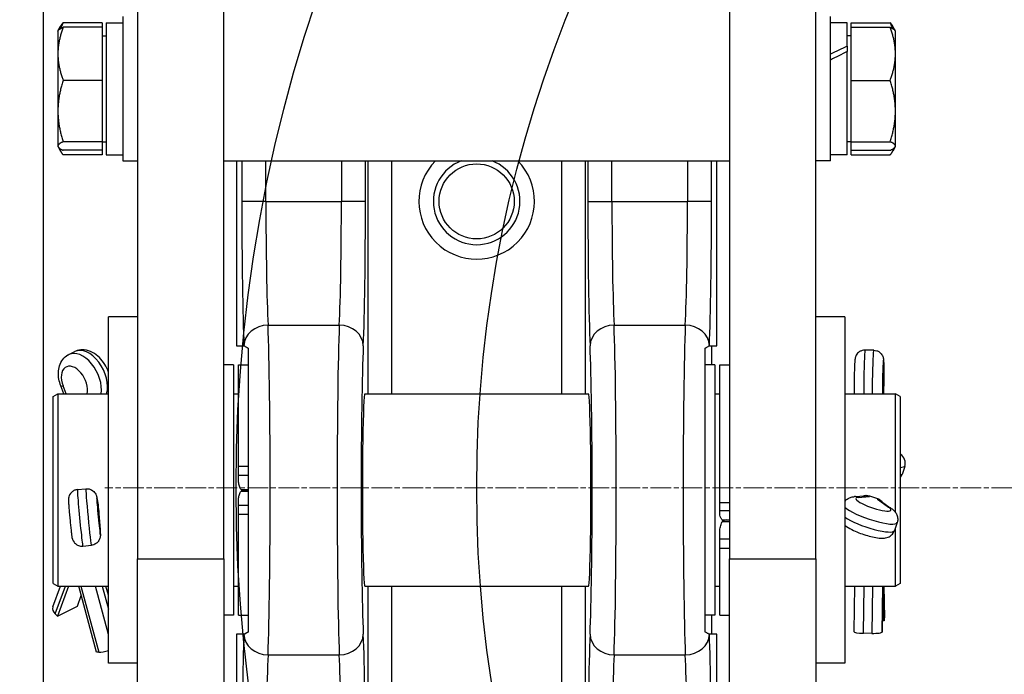
# Model space of a CAD drawing. Units: millimetres. Extents: x 283 to 3800, y 35 to 4953.
# Drawn here: x 1146 to 1351, y 2013 to 2150 of the extents above; entities that cross this region are included whole.
import ezdxf

# ---------------------------------------------------------------- set-up
doc = ezdxf.new("R2010")
doc.units = ezdxf.units.MM
doc.header["$LTSCALE"] = 18.181818
doc.linetypes.add('CHAIN', pattern=[0.3543, 0.2362, -0.0295, 0.0591, -0.0295])
doc.linetypes.add('LONG_DASH_DOTTED', pattern=[0.3001, 0.2362, -0.0295, 0.0049, -0.0295])
for name, color, linetype, lineweight in [('Center Mark(Hillmar_metric)', 7, 'LONG_DASH_DOTTED', 18), ('Dimensions(Hillmar_metric)', 7, 'Continuous', 13), ('Sketch Geometry(Hillmar_metric)', 7, 'Continuous', 25), ('Visible Edges(Hillmar_metric)', 7, 'Continuous', 25)]:
    doc.layers.add(name, color=color, linetype=linetype, lineweight=lineweight)
doc.layers.add('Visible Tangent Edges(Hillmar_Metric)', color=7, linetype='Continuous', lineweight=25, true_color=0xc0c0c0)
doc.styles.add('Hillmar_metric_Dimensions', font='arial.ttf')
doc.dimstyles.new('DEFAULT-ISO-Method 1b-Hillmar_metric', dxfattribs={"dimscale": 18.181818, "dimtxt": 2, "dimasz": 2.5, "dimexe": 1, "dimexo": 1, "dimgap": 0.25, "dimtad": 1, "dimtih": 1, "dimtoh": 1, "dimrnd": 1e-08, "dimdsep": 46, "dimtxsty": 'Hillmar_metric_Dimensions', "dimcen": 0.09, "dimdle": 8, "dimclrd": 7, "dimclre": 7, "dimclrt": 7, "dimazin": 2, "dimtfac": 0.75, "dimtmove": 0, "dimatfit": 3, "dimfxl": 1, "dimtolj": 1, "dimlwd": 9, "dimlwe": 9, "dimarcsym": 0})

# ---------------------------------------------------------------- blocks, each defined once
blk = doc.blocks.new('*D23')
at = {"layer": 'Defpoints', "color": 0, "linetype": 'Continuous', "transparency": 16777216}
for p in [(630.58, 2331.08), (1350.58, 1772.26), (630.58, 1615.37)]:
    blk.add_point(p, dxfattribs=at)
at = {"layer": 'Dimensions(Hillmar_metric)', "color": 7, "linetype": 'Continuous', "lineweight": 9, "transparency": 16777216}
for p, q in [((630.58, 2312.89), (630.58, 1597.19)), ((1350.58, 1754.08), (1350.58, 1597.19)), ((1305.12, 1615.37), (676.03, 1615.37))]:
    blk.add_line(p, q, dxfattribs=at)
at = {"layer": 'Dimensions(Hillmar_metric)', "color": 7, "linetype": 'Continuous', "transparency": 16777216}
for points in [[(676.03, 1622.95), (676.03, 1607.8), (630.58, 1615.37)], [(1305.12, 1622.95), (1305.12, 1607.8), (1350.58, 1615.37)]]:
    blk.add_solid(points, dxfattribs=at)
at = {"layer": 'Dimensions(Hillmar_metric)', "color": 7, "linetype": 'Continuous', "lineweight": 13, "transparency": 16777216, "insert": (990.58, 1643.83), "char_height": 36.3636, "attachment_point": 5, "style": 'Hillmar_metric_Dimensions'}
blk.add_mtext('\\A1; \\fArial|b0|i0;\\H36.4836;720 (MANUAL RELEASE)', dxfattribs=at)
blk = doc.blocks.new('*D25')
at = {"layer": 'Defpoints', "color": 0, "linetype": 'Continuous', "transparency": 16777216}
for p in [(843.32, 2131.06), (1350.58, 1772.26), (843.32, 1699.99)]:
    blk.add_point(p, dxfattribs=at)
at = {"layer": 'Dimensions(Hillmar_metric)', "color": 7, "linetype": 'Continuous', "lineweight": 9, "transparency": 16777216}
for p, q in [((843.32, 2112.88), (843.32, 1681.81)), ((1350.58, 1754.08), (1350.58, 1681.81)), ((1305.12, 1699.99), (888.77, 1699.99))]:
    blk.add_line(p, q, dxfattribs=at)
at = {"layer": 'Dimensions(Hillmar_metric)', "color": 7, "linetype": 'Continuous', "transparency": 16777216}
for points in [[(888.77, 1707.56), (888.77, 1692.41), (843.32, 1699.99)], [(1305.12, 1707.56), (1305.12, 1692.41), (1350.58, 1699.99)]]:
    blk.add_solid(points, dxfattribs=at)
at = {"layer": 'Dimensions(Hillmar_metric)', "color": 7, "linetype": 'Continuous', "lineweight": 13, "transparency": 16777216, "insert": (1096.95, 1723.1), "char_height": 36.364, "attachment_point": 5, "style": 'Hillmar_metric_Dimensions'}
blk.add_mtext('\\A1;507', dxfattribs=at)
blk = doc.blocks.new('*D26')
at = {"layer": 'Defpoints', "color": 0, "linetype": 'Continuous', "transparency": 16777216}
for p in [(1506.14, 2052.26), (1350.58, 1772.26), (1885.39, 1772.26)]:
    blk.add_point(p, dxfattribs=at)
at = {"layer": 'Dimensions(Hillmar_metric)', "color": 7, "linetype": 'Continuous', "lineweight": 9, "transparency": 16777216}
for p, q in [((1524.32, 2052.26), (1903.58, 2052.26)), ((1885.39, 2006.8), (1885.39, 1935.37)), ((1885.39, 1817.71), (1885.39, 1889.15)), ((1368.76, 1772.26), (1903.58, 1772.26))]:
    blk.add_line(p, q, dxfattribs=at)
at = {"layer": 'Dimensions(Hillmar_metric)', "color": 7, "linetype": 'Continuous', "transparency": 16777216}
for points in [[(1877.82, 2006.8), (1892.97, 2006.8), (1885.39, 2052.26)], [(1877.82, 1817.71), (1892.97, 1817.71), (1885.39, 1772.26)]]:
    blk.add_solid(points, dxfattribs=at)
at = {"layer": 'Dimensions(Hillmar_metric)', "color": 7, "linetype": 'Continuous', "lineweight": 13, "transparency": 16777216, "insert": (1885.39, 1912.26), "char_height": 36.364, "attachment_point": 5, "style": 'Hillmar_metric_Dimensions'}
blk.add_mtext('\\A1;280', dxfattribs=at)
blk = doc.blocks.new('*D29')
at = {"layer": 'Defpoints', "color": 0, "linetype": 'Continuous', "transparency": 16777216}
for p in [(1688.53, 2244.51), (1323.75, 1860.01)]:
    blk.add_point(p, dxfattribs=at)
at = {"layer": 'Dimensions(Hillmar_metric)', "color": 7, "linetype": 'Continuous', "lineweight": 9, "transparency": 16777216}
for p, q in [((1688.53, 2244.51), (1761.12, 2321.02)), ((1761.12, 2321.02), (1806.57, 2321.02)), ((1355.04, 1892.98), (1657.24, 2211.53))]:
    blk.add_line(p, q, dxfattribs=at)
at = {"layer": 'Dimensions(Hillmar_metric)', "color": 7, "linetype": 'Continuous', "transparency": 16777216}
for points in [[(1651.75, 2216.75), (1662.74, 2206.32), (1688.53, 2244.51)], [(1349.54, 1898.2), (1360.53, 1887.77), (1323.75, 1860.01)]]:
    blk.add_solid(points, dxfattribs=at)
at = {"layer": 'Dimensions(Hillmar_metric)', "color": 7, "linetype": 'Continuous', "lineweight": 13, "transparency": 16777216, "insert": (1871.01, 2321.02), "char_height": 36.364, "attachment_point": 5, "style": 'Hillmar_metric_Dimensions'}
blk.add_mtext('\\A1;∅530', dxfattribs=at)

msp = doc.modelspace()

# ---------------------------------------------------------------- linework, layer by layer
at = {"layer": 'Center Mark(Hillmar_metric)', "linetype": 'CHAIN'}
msp.add_line((1848.4129, 2052.2583), (1163.8675, 2052.2583), dxfattribs=at)
at = {"layer": 'Sketch Geometry(Hillmar_metric)'}
for radius in [315, 265]:
    msp.add_circle((1506.1402, 2052.2583), radius, dxfattribs=at)
at = {"layer": 'Visible Edges(Hillmar_metric)'}
for p, q in [((1170.6402, 2467.8456), (1170.6402, 2037.4523)), ((1188.6402, 2037.4523), (1188.6402, 2467.8456)), ((1293.6402, 2467.8456), (1293.6402, 2037.4523)), ((1311.6402, 2037.4523), (1311.6402, 2467.8456)), ((1151.1402, 1876.2583), (1151.1402, 2418.7387)), ((1167.6402, 2150.1895), (1167.6402, 2120.1895)), ((1314.6402, 2120.1895), (1314.6402, 2150.1895)), ((1154.1963, 2147.2868), (1154.6929, 2148.1469)), ((1163.3401, 2148.9165), (1155.2119, 2148.9165)), ((1163.3401, 2148.9165), (1163.3401, 2147.97)), ((1164.1402, 2148.8895), (1164.1402, 2121.4895)), ((1164.1402, 2148.8895), (1167.6402, 2148.8895)), ((1318.1402, 2148.8895), (1314.6402, 2148.8895)), ((1318.1402, 2144.0304), (1318.1402, 2148.8895)), ((1318.9403, 2148.9165), (1327.0685, 2148.9165)), ((1318.9403, 2147.9697), (1318.9403, 2148.9165)), ((1328.0841, 2147.2867), (1327.5875, 2148.1469)), ((1154.1401, 2147.1895), (1154.1963, 2147.2868)), ((1154.1401, 2147.1895), (1154.1401, 2142.4567)), ((1163.3401, 2147.97), (1155.2119, 2147.97)), ((1163.3401, 2147.97), (1163.3401, 2136.9435)), ((1163.3401, 2146.1895), (1164.1402, 2146.1895)), ((1318.9403, 2146.1895), (1318.1402, 2146.1895)), ((1318.9403, 2136.9429), (1318.9403, 2147.9697)), ((1318.9403, 2147.9697), (1327.0685, 2147.9697)), ((1328.1403, 2147.1895), (1328.0841, 2147.2867)), ((1328.1403, 2142.4563), (1328.1403, 2147.1895)), ((1318.1402, 2144.0304), (1318.1402, 2142.9161)), ((1154.1401, 2142.4567), (1154.1401, 2130.5533)), ((1318.1402, 2121.4895), (1318.1402, 2142.9161)), ((1328.1403, 2130.5527), (1328.1403, 2142.4563)), ((1163.3401, 2136.9435), (1155.2119, 2136.9435)), ((1163.3401, 2136.9435), (1163.3401, 2124.163)), ((1318.9403, 2136.9429), (1327.0685, 2136.9429)), ((1318.9403, 2124.1626), (1318.9403, 2136.9429)), ((1154.1401, 2130.5533), (1154.1401, 2123.286)), ((1328.1403, 2123.2859), (1328.1403, 2130.5527)), ((1163.3401, 2124.163), (1155.2119, 2124.163)), ((1163.3401, 2124.1895), (1164.1402, 2124.1895)), ((1163.3401, 2124.163), (1163.3401, 2122.409)), ((1318.9403, 2124.1895), (1318.1402, 2124.1895)), ((1318.9403, 2124.1626), (1327.0685, 2124.1626)), ((1318.9403, 2122.4092), (1318.9403, 2124.1626)), ((1154.1401, 2123.286), (1154.1401, 2123.1895)), ((1154.1401, 2123.1895), (1154.1963, 2123.0922)), ((1154.1963, 2123.0922), (1154.6929, 2122.232)), ((1163.3401, 2122.409), (1155.2119, 2122.409)), ((1163.3401, 2121.4625), (1155.2119, 2121.4625)), ((1163.3401, 2122.409), (1163.3401, 2121.4625)), ((1164.1402, 2121.4895), (1167.6402, 2121.4895)), ((1318.1402, 2121.4895), (1314.6402, 2121.4895)), ((1318.9403, 2121.4625), (1318.9403, 2122.4092)), ((1318.9403, 2122.4092), (1327.0685, 2122.4092)), ((1318.9403, 2121.4625), (1327.0685, 2121.4625)), ((1328.0841, 2123.0922), (1327.5875, 2122.2321)), ((1328.1403, 2123.1895), (1328.0841, 2123.0922)), ((1328.1403, 2123.1895), (1328.1403, 2123.2859)), ((1167.6402, 2120.1895), (1170.6402, 2120.1895)), ((1188.6402, 2120.1895), (1293.6402, 2120.1895)), ((1191.2188, 2120.1895), (1191.2188, 2081.7788)), ((1291.0616, 2081.7788), (1291.0616, 2120.1895)), ((1314.6402, 2120.1895), (1311.6402, 2120.1895)), ((1164.6402, 2015.7788), (1164.6402, 2087.7788)), ((1170.6402, 2087.7788), (1164.6402, 2087.7788)), ((1317.6402, 2087.7788), (1311.6402, 2087.7788)), ((1317.6402, 2087.7788), (1317.6402, 2015.7788)), ((1156.383, 2079.9293), (1157.6313, 2080.5519)), ((1191.2188, 2081.7788), (1192.7899, 2081.7788)), ((1289.4905, 2081.7788), (1291.0616, 2081.7788)), ((1289.9284, 2081.7788), (1289.9284, 2077.7788)), ((1323.627, 2080.8445), (1321.8581, 2080.8752)), ((1190.6402, 2077.7788), (1188.6402, 2077.7788)), ((1190.6402, 2077.7788), (1190.6402, 2025.7788)), ((1191.6402, 2056.6342), (1191.6402, 2077.7788)), ((1191.6402, 2077.7788), (1193.6402, 2077.7788)), ((1290.6402, 2077.7788), (1288.6402, 2077.7788)), ((1290.6402, 2077.7788), (1290.6402, 2025.7788)), ((1291.6402, 2049.0909), (1291.6402, 2077.7788)), ((1291.6402, 2077.7788), (1293.6402, 2077.7788)), ((1325.7055, 2074.8956), (1325.6511, 2071.7788)), ((1155.355, 2071.7788), (1154.7308, 2073.4144)), ((1153.1402, 2071.2014), (1154.1402, 2071.7788)), ((1153.1402, 2032.3561), (1153.1402, 2071.2014)), ((1154.1402, 2071.7788), (1154.1402, 2031.7788)), ((1154.1402, 2071.7788), (1164.6402, 2071.7788)), ((1190.6402, 2071.7788), (1191.6402, 2071.7788)), ((1217.9201, 2071.7788), (1264.3603, 2071.7788)), ((1290.6402, 2071.7788), (1291.6402, 2071.7788)), ((1317.6402, 2071.7788), (1328.1402, 2071.7788)), ((1328.1402, 2047.1359), (1328.1402, 2071.7788)), ((1329.1402, 2071.2014), (1328.1402, 2071.7788)), ((1329.1402, 2071.2014), (1329.1402, 2032.3561)), ((1191.6402, 2054.8428), (1191.6402, 2056.6342)), ((1330.0797, 2056.669), (1329.5194, 2055.0287)), ((1191.6402, 2053.7769), (1191.6402, 2054.8428)), ((1158.1995, 2051.8687), (1159.9612, 2052.0366)), ((1192.1761, 2051.8702), (1193.6402, 2051.8702)), ((1162.2369, 2050.1322), (1162.4719, 2048.6764)), ((1192.1761, 2051.5702), (1193.6402, 2051.5702)), ((1319.6344, 2050.3963), (1321.8358, 2050.5389)), ((1191.6402, 2048.5818), (1191.6402, 2049.6534)), ((1191.6402, 2046.7874), (1191.6402, 2048.5818)), ((1291.6402, 2047.5342), (1291.6402, 2049.0909)), ((1325.0537, 2049.5514), (1327.2758, 2047.9587)), ((1162.6674, 2046.7526), (1162.9033, 2043.4893)), ((1162.6719, 2046.7363), (1162.6719, 2046.6896)), ((1191.6402, 2025.7788), (1191.6402, 2046.7874)), ((1291.6402, 2046.8212), (1291.6402, 2047.5342)), ((1292.1761, 2045.5456), (1293.6402, 2045.5456)), ((1292.1761, 2045.2585), (1293.6402, 2045.2585)), ((1328.5036, 2044.9924), (1327.9434, 2043.3521)), ((1328.1402, 2031.7788), (1328.1402, 2043.9284)), ((1291.6402, 2041.542), (1291.6402, 2042.8746)), ((1159.3192, 2040.1219), (1161.0808, 2040.2899)), ((1291.6402, 2039.6668), (1291.6402, 2041.542)), ((1291.6402, 2025.7788), (1291.6402, 2039.6668)), ((1170.6402, 1993.3257), (1170.6402, 2037.4523)), ((1188.6402, 2037.4523), (1188.6402, 1993.3257)), ((1293.6402, 1993.3257), (1293.6402, 2037.4523)), ((1311.6402, 2037.4523), (1311.6402, 1993.3257)), ((1153.0958, 2027.4618), (1154.6929, 2031.7788)), ((1153.1402, 2032.3561), (1154.1402, 2031.7788)), ((1156.3261, 2031.7788), (1154.0327, 2025.5793)), ((1154.1402, 2031.7788), (1164.6402, 2031.7788)), ((1162.1728, 2018.0883), (1158.463, 2031.7788)), ((1164.6402, 2029.8828), (1164.1264, 2031.7788)), ((1190.6402, 2031.7788), (1191.6402, 2031.7788)), ((1217.9201, 2031.7788), (1264.3603, 2031.7788)), ((1290.6402, 2031.7788), (1291.6402, 2031.7788)), ((1317.6402, 2031.7788), (1328.1402, 2031.7788)), ((1319.6139, 2031.7788), (1319.4946, 2022.3455)), ((1325.5337, 2031.7788), (1325.4146, 2022.358)), ((1325.8158, 2024.5786), (1325.6737, 2031.7788)), ((1325.7091, 2031.7788), (1325.8391, 2025.1888)), ((1329.1402, 2032.3561), (1328.1402, 2031.7788)), ((1158.194, 2027.6545), (1158.9943, 2029.8181)), ((1154.0327, 2025.5793), (1158.194, 2027.6545)), ((1154.0327, 2025.5793), (1153.5761, 2026.019)), ((1190.6402, 2025.7788), (1188.6402, 2025.7788)), ((1191.6402, 2025.7788), (1193.6402, 2025.7788)), ((1290.6402, 2025.7788), (1288.6402, 2025.7788)), ((1289.9284, 2025.7788), (1289.9284, 2021.7788)), ((1291.6402, 2025.7788), (1293.6402, 2025.7788)), ((1325.8158, 2024.5786), (1325.4427, 2024.5851)), ((1325.8383, 2025.1123), (1325.8158, 2024.5786)), ((1191.2188, 2021.7788), (1191.2188, 1946.2788)), ((1192.7899, 2021.7788), (1191.2188, 2021.7788)), ((1291.0616, 2021.7788), (1289.4905, 2021.7788)), ((1291.0616, 1946.2788), (1291.0616, 2021.7788)), ((1323.2609, 2021.974), (1321.492, 2022.0047)), ((1325.4146, 2022.358), (1325.3921, 2022.2529)), ((1162.6294, 2018.0771), (1162.1728, 2018.0883)), ((1170.6402, 2015.7788), (1164.6402, 2015.7788)), ((1317.6402, 2015.7788), (1311.6402, 2015.7788))]:
    msp.add_line(p, q, dxfattribs=at)
for radius, start, end in [(12, 135.501485, 44.498515), (9, 110.849098, 69.150902)]:
    msp.add_arc((1241.1402, 2111.7788), radius, start, end, dxfattribs=at)
for centre, major_axis, ratio, start_param, end_param in [((1316.9278, 2135.1895), (23.4854, 11.9773), 0.28319107, 1.37624657, 1.52391702), ((1319.3526, 2135.1895), (23.4854, 11.9773), 0.28319107, 1.47848087, 1.62728597), ((1192.7899, 2051.7788), (0, 30), 0.02618592, 6.27788947, 6.28318531), ((1289.4905, 2051.7788), (0, -30), 0.02618592, 3.14159265, 3.14688849), ((1217.9201, 2051.7788), (0, -20), 0.02618592, 3.14159265, 6.28318531), ((1264.3603, 2051.7788), (0, 20), 0.02618592, 3.14159265, 6.28318531), ((1328.2505, 2057.423), (-0.5222, 1.9979), 0.93646208, 4.09700452, 5.53522749), ((1327.6903, 2055.7827), (-0.5222, 1.9979), 0.93646208, 3.71209911, 4.09700452), ((1195.6403, 2051.5649), (4.0001, 0), 0.00266204, 2.0944084, 2.61800552), ((1322.0808, 2048.4855), (1.5444, -1.4476), 0.94696282, 1.97465841, 2.41566707), ((1331.9602, 2051.7788), (59.9242, -19.6246), 0.06435829, 4.57892588, 4.60721759), ((1323.7598, 2047.9381), (-1.8623, -0.9564), 0.93294655, 3.58841935, 3.94349879), ((1160.4351, 2048.3361), (-0.1706, 2.1283), 0.96691956, 4.72691445, 4.79512147), ((1162.6042, 2051.7788), (1.9072, -20), 0.02063925, 4.86714383, 4.95526316), ((1160.6069, 2046.6151), (-2.0639, -0.0745), 0.91996486, 3.17479559, 3.20564767), ((1295.6403, 2044.6788), (4.0001, 0), 0.28985777, 2.29711309, 2.6180055), ((1155.0325, 2026.7453), (-1.9367, 0.7165), 0.6823914, 0, 1.00101694), ((1323.7745, 2025.1481), (2.0646, 0.0407), 0.77374376, 6.2352789, 6.28318531), ((1192.7899, 2051.7788), (0, 30), 0.02618592, 3.14159265, 3.14688849), ((1289.4905, 2051.7788), (0, -30), 0.02618592, 6.27788947, 6.28318531), ((1321.5594, 2022.3194), (-2.0648, 0.0261), 0.15287943, 0, 1.54009361), ((1323.3283, 2022.2887), (2.0648, -0.0261), 0.15287943, 4.68168626, 6.25248259), ((1164.0859, 2018.8035), (1.9931, 0.5401), 0.24423179, 3.82924807, 4.9275065)]:
    msp.add_ellipse(centre, major_axis=major_axis, ratio=ratio, start_param=start_param, end_param=end_param, dxfattribs=at)
for points, weights in [([(1154.6929, 2148.1469), (1154.9076, 2148.5188), (1155.2119, 2148.9165)], [1.01518239466, 1.01049097099, 1]), ([(1155.2119, 2148.9165), (1154.9222, 2148.301), (1154.7139, 2147.7238)], [1, 1.00998099623, 1.0147125823]), ([(1327.5666, 2147.7236), (1327.3582, 2148.3009), (1327.0685, 2148.9165)], [1.01471378414, 1.00998226392, 1]), ([(1327.0685, 2148.9165), (1327.3728, 2148.5188), (1327.5875, 2148.1469)], [1, 1.01049194568, 1.01518326635]), ([(1155.2119, 2147.97), (1154.1401, 2145.0154), (1154.1401, 2142.4567)], [1, 1.0379548493, 1]), ([(1154.1963, 2147.2868), (1154.3801, 2147.6052), (1155.2119, 2147.97)], [1.01346382659, 1.02920649557, 1]), ([(1327.0685, 2147.9697), (1327.9004, 2147.6051), (1328.0841, 2147.2867)], [1, 1.02920976156, 1.0134603052]), ([(1328.1403, 2142.4563), (1328.1403, 2145.0151), (1327.0685, 2147.9697)], [1, 1.0379548493, 1]), ([(1154.1401, 2142.4567), (1154.1401, 2139.898), (1155.2119, 2136.9435)], [1, 1.0379548493, 1]), ([(1327.0685, 2136.9429), (1328.1403, 2139.8975), (1328.1403, 2142.4563)], [1, 1.0379548493, 1]), ([(1155.2119, 2136.9435), (1154.1401, 2133.519), (1154.1401, 2130.5533)], [1, 1.0379548493, 1]), ([(1328.1403, 2130.5527), (1328.1403, 2133.5184), (1327.0685, 2136.9429)], [1, 1.0379548493, 1]), ([(1154.1401, 2130.5533), (1154.1401, 2127.5875), (1155.2119, 2124.163)], [1, 1.0379548493, 1]), ([(1327.0685, 2124.1626), (1328.1403, 2127.5871), (1328.1403, 2130.5527)], [1, 1.0379548493, 1]), ([(1155.2119, 2124.163), (1154.1401, 2123.693), (1154.1401, 2123.286)], [1, 1.0379548493, 1]), ([(1328.1403, 2123.2859), (1328.1403, 2123.6928), (1327.0685, 2124.1626)], [1, 1.0379548493, 1]), ([(1154.1401, 2123.286), (1154.1401, 2122.879), (1155.2119, 2122.409)], [1, 1.0379548493, 1]), ([(1154.3751, 2122.887), (1154.6368, 2122.214), (1155.2119, 2121.4625)], [1.01892087407, 1.02001337075, 1]), ([(1327.0685, 2122.4092), (1328.1403, 2122.8791), (1328.1403, 2123.2859)], [1, 1.0379548493, 1]), ([(1327.0685, 2121.4625), (1327.6436, 2122.2141), (1327.9053, 2122.8871)], [1, 1.02001552295, 1.01892063886])]:
    msp.add_rational_spline(points, weights, degree=2, dxfattribs=at)
for points, knots in [([(1164.6402, 2076.2575), (1164.4433, 2076.8289), (1164.1813, 2077.3813), (1163.5456, 2078.4118), (1163.1724, 2078.8899), (1162.3245, 2079.7327), (1161.8501, 2080.0985), (1160.8029, 2080.6561), (1160.228, 2080.8531), (1159.1281, 2080.9544), (1158.6212, 2080.9109), (1157.9637, 2080.7017), (1157.7944, 2080.6332), (1157.6313, 2080.5519)], [4.79963534, 4.79963534, 4.79963534, 4.79963534, 5.15590964, 5.15590964, 5.51218394, 5.51218394, 5.86845824, 5.86845824, 6.21685448, 6.21685448, 6.48538102, 6.48538102, 6.58100684, 6.58100684, 6.58100684, 6.58100684]), ([(1192.7941, 2081.7784), (1192.8178, 2081.7736), (1192.9066, 2081.727), (1193.1933, 2081.5612), (1193.387, 2081.445), (1193.6402, 2081.2992)], [0, 0, 0, 0, 0.271659938, 0.271659938, 0.528197951, 0.528197951, 0.528197951, 0.528197951]), ([(1193.6402, 2081.2965), (1193.6402, 2079.3415), (1193.6402, 2077.1219), (1193.6402, 2072.1817), (1193.6402, 2069.4926), (1193.6402, 2062.2409), (1193.6402, 2057.21), (1193.6402, 2046.3705), (1193.6402, 2041.333), (1193.6402, 2034.0478), (1193.6402, 2031.3635), (1193.6402, 2026.4317), (1193.6402, 2024.2139), (1193.6402, 2022.2611)], [0, 0, 0, 0, 0.91045662, 0.91045662, 1.82695972, 1.82695972, 3.24336317, 3.24336317, 4.64815144, 4.64815144, 5.54862002, 5.54862002, 6.44291015, 6.44291015, 6.44291015, 6.44291015]), ([(1288.6402, 2081.2993), (1288.8934, 2081.445), (1289.0871, 2081.5612), (1289.3738, 2081.727), (1289.4626, 2081.7736), (1289.4863, 2081.7784)], [0.000940546, 0.000940546, 0.000940546, 0.000940546, 0.257901055, 0.257901055, 0.530050743, 0.530050743, 0.530050743, 0.530050743]), ([(1288.6402, 2022.2611), (1288.6402, 2024.216), (1288.6402, 2026.4357), (1288.6402, 2031.3759), (1288.6402, 2034.065), (1288.6402, 2041.3167), (1288.6402, 2046.3476), (1288.6402, 2057.1871), (1288.6402, 2062.2245), (1288.6402, 2069.5098), (1288.6402, 2072.194), (1288.6402, 2077.1259), (1288.6402, 2079.3436), (1288.6402, 2081.2964)], [-6.55170703, -6.55170703, -6.55170703, -6.55170703, -5.62585343, -5.62585343, -4.69385223, -4.69385223, -3.25351834, -3.25351834, -1.82502787, -1.82502787, -0.909373, -0.909373, 0, 0, 0, 0]), ([(1321.8581, 2080.8752), (1321.6371, 2080.879), (1321.417, 2080.8453), (1321.0135, 2080.7236), (1320.8365, 2080.6333), (1320.5109, 2080.422), (1320.3851, 2080.3016), (1320.1463, 2080.0391), (1320.0715, 2079.9158), (1319.9302, 2079.6648), (1319.8945, 2079.5672), (1319.8341, 2079.3979), (1319.8174, 2079.3354), (1319.7865, 2079.2126), (1319.7766, 2079.1619), (1319.7512, 2079.0223), (1319.7426, 2078.9541), (1319.7254, 2078.8069), (1319.7181, 2078.7307), (1319.7039, 2078.5637), (1319.6972, 2078.4729), (1319.684, 2078.2751), (1319.6776, 2078.1678), (1319.6652, 2077.94), (1319.6593, 2077.8197), (1319.6383, 2077.3618), (1319.6242, 2076.984), (1319.5998, 2076.1851), (1319.5893, 2075.7664), (1319.5724, 2074.9207), (1319.5661, 2074.4941), (1319.5579, 2073.6711), (1319.5562, 2073.2751), (1319.5576, 2072.5469), (1319.5608, 2072.2164), (1319.5678, 2071.881), (1319.569, 2071.829), (1319.5703, 2071.7788)], [6.28265906, 6.28265906, 6.28265906, 6.28265906, 6.29238224, 6.29238224, 6.30309856, 6.30309856, 6.31717219, 6.31717219, 6.33874472, 6.33874472, 6.37229629, 6.37229629, 6.41183988, 6.41183988, 6.46525435, 6.46525435, 6.57847354, 6.57847354, 6.7052238, 6.7052238, 6.83675911, 6.83675911, 6.97010945, 6.97010945, 7.10101653, 7.10101653, 7.44128806, 7.44128806, 7.76919476, 7.76919476, 8.09451096, 8.09451096, 8.42054404, 8.42054404, 8.7518681, 8.7518681, 8.81499949, 8.81499949, 8.81499949, 8.81499949]), ([(1323.627, 2080.8445), (1323.8479, 2080.8406), (1324.0668, 2080.7993), (1324.4658, 2080.6637), (1324.6395, 2080.5673), (1324.9576, 2080.3449), (1325.0792, 2080.2202), (1325.3087, 2079.9496), (1325.3792, 2079.8237), (1325.5117, 2079.568), (1325.544, 2079.4692), (1325.5985, 2079.2979), (1325.613, 2079.2349), (1325.6396, 2079.1111), (1325.6478, 2079.0601), (1325.6683, 2078.9196), (1325.6746, 2078.8512), (1325.6962, 2078.5877), (1325.7036, 2078.3902), (1325.7167, 2077.8886), (1325.7207, 2077.5935), (1325.7244, 2076.9299), (1325.7239, 2076.562), (1325.7185, 2075.7861), (1325.7136, 2075.3783), (1325.7063, 2074.9448), (1325.7059, 2074.9202), (1325.7055, 2074.8956)], [0.00052624, 0.00052624, 0.00052624, 0.00052624, 0.01024942, 0.01024942, 0.02096574, 0.02096574, 0.03503937, 0.03503937, 0.0566119, 0.0566119, 0.09016347, 0.09016347, 0.12970706, 0.12970706, 0.18312153, 0.18312153, 0.29634072, 0.29634072, 0.61111474, 0.61111474, 0.92588876, 0.92588876, 1.24066278, 1.24066278, 1.55543679, 1.55543679, 1.57439633, 1.57439633, 1.57439633, 1.57439633]), ([(1154.7308, 2073.4144), (1154.5597, 2073.8627), (1154.4286, 2074.3245), (1154.2586, 2075.2592), (1154.2194, 2075.7321), (1154.2527, 2076.6765), (1154.3249, 2077.1488), (1154.6187, 2078.0719), (1154.8423, 2078.5248), (1155.4461, 2079.2907), (1155.8086, 2079.6107), (1156.2771, 2079.8748), (1156.3297, 2079.9027), (1156.383, 2079.9293)], [4.57301505, 4.57301505, 4.57301505, 4.57301505, 4.85548479, 4.85548479, 5.13795454, 5.13795454, 5.42042428, 5.42042428, 5.70289403, 5.70289403, 5.9541222, 5.9541222, 5.98536377, 5.98536377, 5.98536377, 5.98536377]), ([(1158.1995, 2051.8687), (1157.9799, 2051.8478), (1157.7653, 2051.7897), (1157.3787, 2051.624), (1157.2132, 2051.5146), (1156.9136, 2051.2685), (1156.8022, 2051.1349), (1156.5928, 2050.8454), (1156.5327, 2050.7139), (1156.4148, 2050.4335), (1156.3926, 2050.3306), (1156.3528, 2050.1504), (1156.3449, 2050.0883), (1156.3319, 2049.9783), (1156.329, 2049.9366), (1156.3233, 2049.8411), (1156.3225, 2049.799), (1156.3209, 2049.6329), (1156.3249, 2049.5379), (1156.3369, 2049.2757), (1156.3467, 2049.1104), (1156.3785, 2048.6375), (1156.404, 2048.3007), (1156.4639, 2047.5661), (1156.4977, 2047.1739), (1156.5708, 2046.3603), (1156.6101, 2045.9396), (1156.6905, 2045.1081), (1156.7317, 2044.6975), (1156.8121, 2043.9246), (1156.8512, 2043.5629), (1156.9246, 2042.9177), (1156.9584, 2042.6371), (1157.0228, 2042.1489), (1157.0234, 2042.0494), (1157.1096, 2041.6954), (1157.1187, 2041.6596), (1157.1491, 2041.5571), (1157.168, 2041.491), (1157.2604, 2041.2763), (1157.303, 2041.1544), (1157.5493, 2040.8355), (1157.6315, 2040.7385), (1157.841, 2040.5546), (1157.9424, 2040.4762), (1158.2631, 2040.2872), (1158.5226, 2040.1764), (1158.9911, 2040.111), (1159.1559, 2040.1064), (1159.3192, 2040.1219)], [1.57079633, 1.57079633, 1.57079633, 1.57079633, 1.57743432, 1.57743432, 1.58475124, 1.58475124, 1.59437727, 1.59437727, 1.60935635, 1.60935635, 1.63489571, 1.63489571, 1.66641361, 1.66641361, 1.70328906, 1.70328906, 1.76503936, 1.76503936, 1.96836556, 1.96836556, 2.2095574, 2.2095574, 2.558939, 2.558939, 2.88698961, 2.88698961, 3.21118144, 3.21118144, 3.53479515, 3.53479515, 3.8600021, 3.8600021, 4.19219766, 4.19219766, 4.57016987, 4.57016987, 4.60673424, 4.60673424, 4.64800746, 4.64800746, 4.67953648, 4.67953648, 4.69037382, 4.69037382, 4.69735026, 4.69735026, 4.70745427, 4.70745427, 4.71238898, 4.71238898, 4.71238898, 4.71238898]), ([(1159.9612, 2052.0366), (1160.1808, 2052.0576), (1160.4025, 2052.0411), (1160.8135, 2051.9514), (1160.9966, 2051.8752), (1161.3374, 2051.6902), (1161.472, 2051.58), (1161.7323, 2051.3353), (1161.8162, 2051.2175), (1161.9849, 2050.9645), (1162.0262, 2050.8676), (1162.0993, 2050.6982), (1162.1188, 2050.6387), (1162.1523, 2050.5331), (1162.1631, 2050.4926), (1162.1867, 2050.4001), (1162.1954, 2050.3589), (1162.2107, 2050.2831), (1162.2169, 2050.2495), (1162.2277, 2050.1881), (1162.2324, 2050.1603), (1162.2369, 2050.1322)], [4.71238898, 4.71238898, 4.71238898, 4.71238898, 4.719026977, 4.719026977, 4.72634389, 4.72634389, 4.735969926, 4.735969926, 4.750949008, 4.750949008, 4.776488367, 4.776488367, 4.808006267, 4.808006267, 4.844881711, 4.844881711, 4.906554103, 4.906554103, 4.968226495, 4.968226495, 5.020750939, 5.020750939, 5.020750939, 5.020750939]), ([(1192.1761, 2051.8702), (1192.1143, 2051.9762), (1192.0592, 2052.0814), (1191.8965, 2052.4246), (1191.7988, 2052.6952), (1191.6706, 2053.2442), (1191.6402, 2053.5225), (1191.6402, 2053.7769)], [-0.931507606, -0.931507606, -0.931507606, -0.931507606, -0.885786763, -0.885786763, -0.77756841, -0.77756841, -0.669350057, -0.669350057, -0.669350057, -0.669350057]), ([(1191.6402, 2049.6534), (1191.6402, 2049.9091), (1191.6706, 2050.189), (1191.7988, 2050.7409), (1191.8965, 2051.0129), (1192.0592, 2051.3579), (1192.1143, 2051.4637), (1192.1761, 2051.5702)], [-2.101634341, -2.101634341, -2.101634341, -2.101634341, -1.993415988, -1.993415988, -1.885197634, -1.885197634, -1.839476792, -1.839476792, -1.839476792, -1.839476792]), ([(1317.6402, 2049.3919), (1317.7874, 2049.5956), (1317.9544, 2049.7542), (1318.2811, 2050.0012), (1318.4405, 2050.0876), (1318.7298, 2050.2169), (1318.8608, 2050.26), (1319.1026, 2050.325), (1319.2135, 2050.3466), (1319.4237, 2050.3786), (1319.5229, 2050.3887), (1319.6241, 2050.3956), (1319.6293, 2050.396), (1319.6344, 2050.3963)], [4.774252769, 4.774252769, 4.774252769, 4.774252769, 4.848378645, 4.848378645, 4.926694929, 4.926694929, 5.005011214, 5.005011214, 5.083327498, 5.083327498, 5.161643783, 5.161643783, 5.165834191, 5.165834191, 5.165834191, 5.165834191]), ([(1321.2556, 2050.5013), (1321.2672, 2050.5064), (1321.2789, 2050.5115), (1321.5447, 2050.6226), (1321.8213, 2050.6752), (1322.0808, 2050.6752), (1322.2945, 2050.6752), (1322.5199, 2050.6402), (1322.7344, 2050.5679)], [1.165066256, 1.165066256, 1.165066256, 1.165066256, 1.168660224, 1.168660224, 1.246518437, 1.246518437, 1.246518437, 1.310620648, 1.310620648, 1.310620648, 1.310620648]), ([(1324.4134, 2050.0036), (1324.4597, 2049.9881), (1324.5054, 2049.971), (1324.8049, 2049.8464), (1325.0369, 2049.6872), (1325.2806, 2049.4437), (1325.3386, 2049.3779), (1325.3929, 2049.3078)], [0.686969334, 0.686969334, 0.686969334, 0.686969334, 0.700777384, 0.700777384, 0.778668212, 0.778668212, 0.804469169, 0.804469169, 0.804469169, 0.804469169]), ([(1327.2758, 2047.9587), (1327.3869, 2047.8791), (1327.4956, 2047.7954), (1327.713, 2047.6102), (1327.8217, 2047.5091), (1328.0446, 2047.2657), (1328.1601, 2047.1243), (1328.3899, 2046.7437), (1328.509, 2046.5007), (1328.6274, 2045.9219), (1328.6436, 2045.6219), (1328.5671, 2045.2042), (1328.5393, 2045.097), (1328.5036, 2044.9924)], [0.979249184, 0.979249184, 0.979249184, 0.979249184, 1.097558613, 1.097558613, 1.215868041, 1.215868041, 1.33417747, 1.33417747, 1.452486898, 1.452486898, 1.540601276, 1.540601276, 1.570796327, 1.570796327, 1.570796327, 1.570796327]), ([(1292.1761, 2045.5456), (1292.1143, 2045.6165), (1292.0592, 2045.6869), (1291.8965, 2045.9165), (1291.7988, 2046.0975), (1291.6706, 2046.4648), (1291.6402, 2046.651), (1291.6402, 2046.8212)], [-0.931507606, -0.931507606, -0.931507606, -0.931507606, -0.885786763, -0.885786763, -0.77756841, -0.77756841, -0.669350057, -0.669350057, -0.669350057, -0.669350057]), ([(1291.6402, 2042.8746), (1291.6402, 2043.1927), (1291.6706, 2043.5407), (1291.7988, 2044.2271), (1291.8965, 2044.5654), (1292.0592, 2044.9945), (1292.1143, 2045.126), (1292.1761, 2045.2585)], [-2.101634341, -2.101634341, -2.101634341, -2.101634341, -1.993415988, -1.993415988, -1.885197634, -1.885197634, -1.839476792, -1.839476792, -1.839476792, -1.839476792]), ([(1317.6402, 2044.4867), (1318.0814, 2044.1021), (1318.5374, 2043.8361), (1319.5215, 2043.329), (1320.018, 2043.1075), (1321.0043, 2042.7183), (1321.4874, 2042.5481), (1322.4456, 2042.249), (1322.9201, 2042.1199), (1323.8577, 2041.9075), (1324.3152, 2041.827), (1325.0486, 2041.7556), (1325.3334, 2041.7421), (1325.9218, 2041.78), (1326.2193, 2041.8091), (1326.7476, 2042.0267), (1326.8793, 2042.0912), (1327.2326, 2042.3182), (1327.4714, 2042.52), (1327.7809, 2042.9702), (1327.8764, 2043.1559), (1327.9434, 2043.3521)], [2.03101595, 2.03101595, 2.03101595, 2.03101595, 2.51123175, 2.51123175, 2.91463559, 2.91463559, 3.2721636, 3.2721636, 3.62676456, 3.62676456, 4.00419794, 4.00419794, 4.2584767, 4.2584767, 4.48543284, 4.48543284, 4.55314599, 4.55314599, 4.65570456, 4.65570456, 4.71238898, 4.71238898, 4.71238898, 4.71238898]), ([(1162.9033, 2043.4893), (1162.9128, 2043.3585), (1162.9211, 2043.2371), (1162.9354, 2043.0145), (1162.9414, 2042.9134), (1162.9508, 2042.7294), (1162.9543, 2042.6473), (1162.9586, 2042.4881), (1162.961, 2042.4212), (1162.9541, 2042.2641), (1162.952, 2042.2255), (1162.9416, 2042.1158), (1162.9357, 2042.0477), (1162.8868, 2041.8211), (1162.8682, 2041.696), (1162.6943, 2041.3431), (1162.6334, 2041.2323), (1162.4646, 2041.0102), (1162.3807, 2040.913), (1162.1032, 2040.6635), (1161.87, 2040.5023), (1161.4159, 2040.3436), (1161.2496, 2040.3059), (1161.0808, 2040.2899)], [0.834165932, 0.834165932, 0.834165932, 0.834165932, 0.981492011, 0.981492011, 1.12881809, 1.12881809, 1.276144169, 1.276144169, 1.423470248, 1.423470248, 1.463558378, 1.463558378, 1.505669772, 1.505669772, 1.53722868, 1.53722868, 1.548324582, 1.548324582, 1.555447998, 1.555447998, 1.565694798, 1.565694798, 1.570796327, 1.570796327, 1.570796327, 1.570796327]), ([(1192.7941, 2021.7792), (1192.8178, 2021.784), (1192.9066, 2021.8305), (1193.1933, 2021.9964), (1193.387, 2022.1126), (1193.6402, 2022.2584)], [0, 0, 0, 0, 0.271659938, 0.271659938, 0.528197951, 0.528197951, 0.528197951, 0.528197951]), ([(1193.6402, 2022.2583), (1193.387, 2022.1126), (1193.1933, 2021.9964), (1192.9066, 2021.8305), (1192.8178, 2021.784), (1192.7941, 2021.7792)], [0.000936544, 0.000936544, 0.000936544, 0.000936544, 0.257900033, 0.257900033, 0.530049718, 0.530049718, 0.530049718, 0.530049718]), ([(1289.4863, 2021.7792), (1289.4626, 2021.784), (1289.3738, 2021.8305), (1289.0871, 2021.9964), (1288.8934, 2022.1126), (1288.6402, 2022.2584)], [0, 0, 0, 0, 0.271660019, 0.271660019, 0.528194875, 0.528194875, 0.528194875, 0.528194875])]:
    msp.add_open_spline(points, degree=3, knots=knots, dxfattribs=at)
for points in [[(1193.6402, 2081.2992), (1193.6404, 2081.299), (1193.6405, 2081.2988), (1193.6407, 2081.2986)], [(1288.6396, 2081.2986), (1288.6398, 2081.2989), (1288.64, 2081.2991), (1288.6402, 2081.2993)], [(1164.6013, 2071.7788), (1164.6146, 2071.8073), (1164.6276, 2071.836), (1164.6402, 2071.8647)], [(1162.411, 2049.0527), (1162.4508, 2048.9221), (1162.4773, 2048.7887), (1162.4903, 2048.6571)], [(1162.6622, 2046.9307), (1162.6688, 2046.8652), (1162.6719, 2046.8002), (1162.6719, 2046.7363)], [(1193.6407, 2022.2589), (1193.6406, 2022.2587), (1193.6404, 2022.2585), (1193.6402, 2022.2583)], [(1288.6397, 2022.259), (1288.6398, 2022.2588), (1288.64, 2022.2586), (1288.6402, 2022.2584)]]:
    msp.add_open_spline(points, degree=3, dxfattribs=at)
at = {"layer": 'Visible Tangent Edges(Hillmar_Metric)'}
for p, q in [((1192.3496, 2120.1895), (1192.3496, 2111.7788)), ((1197.3479, 2111.7788), (1197.3479, 2120.1895)), ((1213.0347, 2120.1895), (1213.0347, 2111.7788)), ((1218.033, 2111.7788), (1218.033, 2120.1895)), ((1218.5127, 2120.1895), (1218.5127, 2071.7788)), ((1223.511, 2071.7788), (1223.511, 2120.1895)), ((1258.7694, 2120.1895), (1258.7694, 2071.7788)), ((1263.7677, 2071.7788), (1263.7677, 2120.1895)), ((1264.2473, 2120.1895), (1264.2473, 2111.7788)), ((1269.2456, 2111.7788), (1269.2456, 2120.1895)), ((1284.9325, 2120.1895), (1284.9325, 2111.7788)), ((1289.9308, 2111.7788), (1289.9308, 2120.1895)), ((1197.3479, 2111.7788), (1192.3496, 2111.7788)), ((1197.3479, 2111.7788), (1213.0347, 2111.7788)), ((1218.033, 2111.7788), (1213.0347, 2111.7788)), ((1264.2473, 2111.7788), (1269.2456, 2111.7788)), ((1269.2456, 2111.7788), (1284.9325, 2111.7788)), ((1289.9308, 2111.7788), (1284.9325, 2111.7788)), ((1197.7923, 2086.0645), (1212.5903, 2086.0645)), ((1269.6901, 2086.0645), (1284.488, 2086.0645)), ((1325.7045, 2074.8958), (1325.6502, 2071.7788)), ((1155.8316, 2071.7788), (1155.2036, 2073.4244)), ((1193.6402, 2056.6342), (1191.6402, 2056.6342)), ((1329.1402, 2056.4234), (1330.0797, 2056.669)), ((1191.6402, 2054.8428), (1193.6402, 2054.8428)), ((1329.5194, 2055.0287), (1329.1402, 2054.9296)), ((1162.2535, 2049.9991), (1162.4903, 2048.532)), ((1320.4215, 2050.2493), (1322.7344, 2050.3991)), ((1322.7344, 2050.3991), (1322.7344, 2050.5679)), ((1324.4134, 2050.0036), (1324.4134, 2049.8518)), ((1324.4134, 2049.8518), (1326.7264, 2048.194)), ((1162.4903, 2048.532), (1162.4903, 2048.6571)), ((1193.6402, 2048.5818), (1191.6402, 2048.5818)), ((1293.6402, 2049.0909), (1291.6402, 2049.0909)), ((1162.6622, 2046.9307), (1162.6622, 2046.811)), ((1162.6622, 2046.811), (1162.899, 2043.5363)), ((1191.6402, 2046.7874), (1193.6402, 2046.7874)), ((1291.6402, 2047.5342), (1293.6402, 2047.5342)), ((1293.6402, 2041.542), (1291.6402, 2041.542)), ((1291.6402, 2039.6668), (1293.6402, 2039.6668)), ((1170.6402, 2037.4523), (1188.6402, 2037.4523)), ((1293.6402, 2037.4523), (1311.6402, 2037.4523)), ((1153.5761, 2026.019), (1155.7069, 2031.7788)), ((1158.9166, 2031.7788), (1162.6294, 2018.0771)), ((1164.6402, 2021.7693), (1161.9279, 2031.7788)), ((1163.3449, 2031.7788), (1164.6402, 2026.9988)), ((1218.5127, 2031.7788), (1218.5127, 1956.9098)), ((1223.511, 1951.478), (1223.511, 2031.7788)), ((1258.7694, 2031.7788), (1258.7694, 1951.9542)), ((1263.7677, 1956.9098), (1263.7677, 2031.7788)), ((1321.492, 2022.0047), (1321.6157, 2031.7788)), ((1323.385, 2031.7788), (1323.2609, 2021.974)), ((1325.3921, 2022.2529), (1325.5126, 2031.7788)), ((1325.7067, 2031.7788), (1325.8383, 2025.1123)), ((1197.7923, 2017.4931), (1212.5903, 2017.4931)), ((1269.6901, 2017.4931), (1284.488, 2017.4931))]:
    msp.add_line(p, q, dxfattribs=at)
msp.add_circle((1241.1402, 2111.7788), 7.8, dxfattribs=at)
for centre, major_axis, ratio, start_param, end_param in [((1193.2661, 2111.7788), (0, -35), 0.02618592, 4.71238898, 5.74208578), ((1198.2644, 2111.7788), (0, 30), 0.03055024, 1.57079633, 2.60049313), ((1212.1182, 2111.7788), (0, -30), 0.03055024, 0.54109953, 1.57079633), ((1217.1165, 2111.7788), (0, 35), 0.02618592, 3.68269218, 4.71238898), ((1265.1639, 2111.7788), (0, -35), 0.02618592, 4.71238898, 5.74208578), ((1270.1621, 2111.7788), (0, 30), 0.03055024, 1.57079633, 2.60049313), ((1284.016, 2111.7788), (0, -30), 0.03055024, 0.54109953, 1.57079633), ((1289.0143, 2111.7788), (0, 35), 0.02618592, 3.68269218, 4.71238898), ((1197.7923, 2081.7788), (-4.9953, -0.2177), 0.85692703, 4.67506486, 6.23237759), ((1197.3203, 2051.7788), (0, 40), 0.02291268, 3.68269218, 5.74208578), ((1213.0624, 2051.7788), (0, -40), 0.02291268, 3.68269218, 5.74208578), ((1212.5903, 2081.7788), (4.9953, -0.2177), 0.85692703, 0.05080772, 1.60812044), ((1269.6901, 2081.7788), (-4.9953, -0.2177), 0.85692703, 4.67506486, 6.23237759), ((1269.218, 2051.7788), (0, 40), 0.02291268, 3.68269218, 5.74208578), ((1284.9601, 2051.7788), (0, -40), 0.02291268, 3.68269218, 5.74208578), ((1284.488, 2081.7788), (4.9953, -0.2177), 0.85692703, 0.05080772, 1.60812044), ((1159.016, 2074.6494), (-2.6331, 5.2799), 0.61550567, 3.86799692, 6.28318531), ((1160.2644, 2075.272), (-2.6331, 5.2799), 0.61550567, 3.72981464, 6.28318531), ((1218.0607, 2051.7788), (0, 35), 0.02618592, 0.54109953, 2.60049313), ((1264.2197, 2051.7788), (0, -35), 0.02618592, 0.54109953, 2.60049313), ((1321.7557, 2074.976), (0.1023, 5.8991), 0.03033704, 0, 2.14412579), ((1323.5247, 2074.9454), (0.1023, 5.8991), 0.03033704, 0, 2.13794854), ((1325.5884, 2074.9096), (0.0665, 3.8344), 0.03033704, 4.70931522, 8.80981677), ((1157.5596, 2073.9231), (-1.7115, 3.4319), 0.61550567, 3.77442273, 7.69553404), ((1323.6408, 2074.9316), (2.0647, -0.036), 0.00307234, 0, 0.03034184), ((1156.6601, 2074.1507), (-1.9293, -0.7363), 0.12435583, 0, 0.66915163), ((1158.7594, 2045.9953), (0.5598, -5.8734), 0.02072842, 3.14159265, 6.28318531), ((1160.521, 2046.1632), (-0.5598, 5.8734), 0.02072842, 0, 3.14159265), ((1162.5763, 2046.3591), (0.3639, -3.8177), 0.02072842, 2.83323069, 7.0198157), ((1160.1983, 2049.8032), (2.0386, 0.329), 0.95262727, 6.21497829, 6.28318531), ((1323.5739, 2048.8131), (3.6292, -1.2395), 0.2024892, 2.68814744, 6.87473245), ((1319.7679, 2048.3356), (-0.1335, 2.0607), 0.88032115, 5.84217665, 6.28318531), ((1322.9203, 2046.8994), (5.5833, -1.907), 0.2024892, 3.54856997, 6.28318531), ((1326.0728, 2046.2803), (1.203, 1.6784), 0.81288341, 0, 0.35507944), ((1322.3601, 2045.2591), (5.5833, -1.907), 0.2024892, 3.77797165, 6.28318531), ((1160.8437, 2043.3404), (2.0596, 0.1489), 0.74057729, 0, 0.03085208), ((1193.2661, 1991.7788), (0, -35), 0.02618592, 3.68269218, 4.71238898), ((1197.7923, 2021.7788), (-4.9953, 0.2177), 0.85692703, 0.05080772, 1.60812044), ((1212.5903, 2021.7788), (4.9953, 0.2177), 0.85692703, 4.67506486, 6.23237759), ((1217.1165, 1991.7788), (0, 35), 0.02618592, 4.71238898, 5.74208578), ((1265.1639, 1991.7788), (0, -35), 0.02618592, 3.68269218, 4.71238898), ((1269.6901, 2021.7788), (-4.9953, 0.2177), 0.85692703, 0.05080772, 1.60812044), ((1284.488, 2021.7788), (4.9953, 0.2177), 0.85692703, 4.67506486, 6.23237759), ((1289.0143, 1991.7788), (0, 35), 0.02618592, 4.71238898, 5.74208578), ((1198.2644, 1991.7788), (0, 30), 0.03055024, 0.54109953, 1.57079633), ((1212.1182, 1991.7788), (0, -30), 0.03055024, 1.57079633, 2.60049313), ((1270.1621, 1991.7788), (0, 30), 0.03055024, 0.54109953, 1.57079633), ((1284.016, 1991.7788), (0, -30), 0.03055024, 1.57079633, 2.60049313)]:
    msp.add_ellipse(centre, major_axis=major_axis, ratio=ratio, start_param=start_param, end_param=end_param, dxfattribs=at)

# ---------------------------------------------------------------- dimensions: what is measured, and where the dimension line sits
at = {"layer": 'Dimensions(Hillmar_metric)', "color": 7, "linetype": 'Continuous', "lineweight": 13}
dim = msp.add_diameter_dim_2p(p1=(1323.7536, 1860.0081), p2=(1688.5268, 2244.5084), dimstyle='DEFAULT-ISO-Method 1b-Hillmar_metric', override={"dimgap": 0.25, "dimtad": 0, "dimdec": 2, "dimlfac": 1, "dimtol": 0, "dimlim": 0, "dimtp": 0, "dimtm": 0, "dimtdec": 2, "dimatfit": 2}, dxfattribs=at)
dim.commit()
dim.dimension.update_dxf_attribs({"geometry": '*D29', "text_midpoint": (1871.0065, 2321.0228), "dimtype": 163})
dim = msp.add_linear_dim(base=(630.578, 1615.3729), p1=(1350.578, 1772.2583), p2=(630.578, 2331.0756), angle=180, text=' \\fArial|b0|i0;\\H36.4836;720 (MANUAL RELEASE)', dimstyle='DEFAULT-ISO-Method 1b-Hillmar_metric', override={"dimgap": 0.25, "dimtih": 0, "dimtoh": 0, "dimdec": 2, "dimtol": 0, "dimlim": 0, "dimtp": 0, "dimtm": 0, "dimtdec": 2, "dimtofl": 0, "dimatfit": 1}, dxfattribs=at)
dim.commit()
dim.dimension.update_dxf_attribs({"geometry": '*D23', "text_midpoint": (990.578, 1615.3729), "dimtype": 160})
for base, p1, p2, angle, override, picture, middle in [((843.3172, 1699.9877), (1350.578, 1772.2583), (843.3172, 2131.0584), 180, {"dimgap": 0.25, "dimtih": 0, "dimtoh": 0, "dimdec": 0, "dimtol": 0, "dimlim": 0, "dimtp": 0, "dimtm": 0, "dimtdec": 2, "dimtofl": 0, "dimatfit": 1}, '*D25', (1096.9476, 1699.9877)), ((1885.3943, 1772.2583), (1506.1402, 2052.2583), (1350.578, 1772.2583), 270, {"dimgap": 0.25, "dimdec": 2, "dimtol": 0, "dimlim": 0, "dimtp": 0, "dimtm": 0, "dimtdec": 2, "dimtofl": 0, "dimatfit": 1}, '*D26', (1885.3943, 1912.2583))]:
    dim = msp.add_linear_dim(base=base, p1=p1, p2=p2, angle=angle, dimstyle='DEFAULT-ISO-Method 1b-Hillmar_metric', override=override, dxfattribs=at)
    dim.commit()
    dim.dimension.update_dxf_attribs({"geometry": picture, "text_midpoint": middle, "dimtype": 160})

doc.saveas('drawing.dxf')
